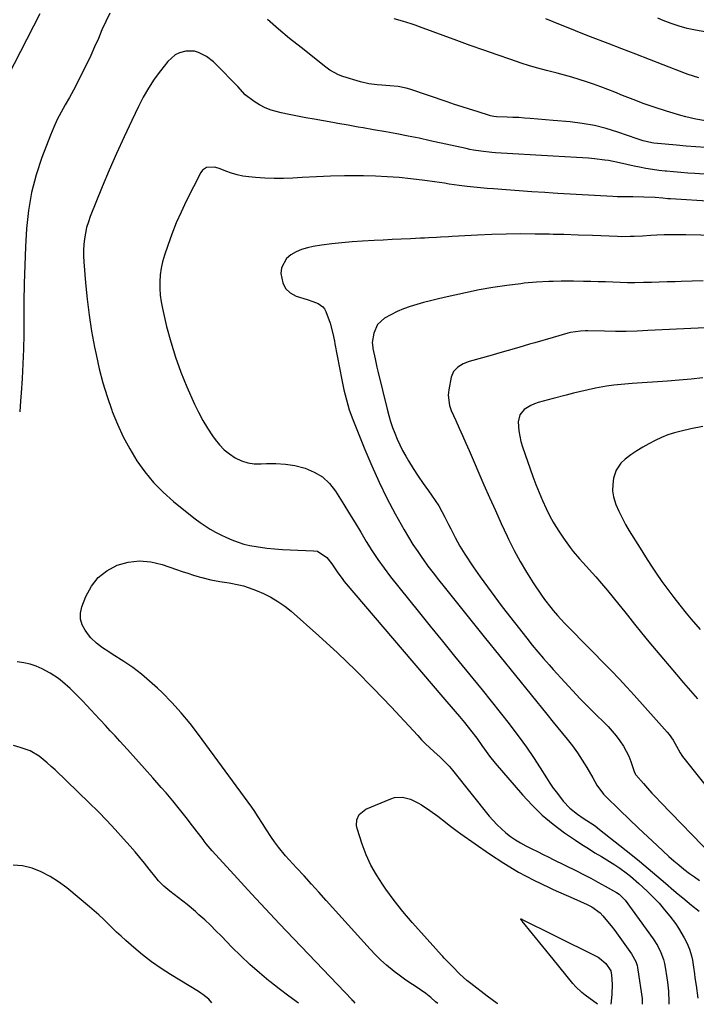
# Model space of a CAD drawing. Units: inches. Extents: x 1890287 to 1895601, y 469591 to 474862.
# Drawn here: x 1892708 to 1893007, y 469599 to 470034 of the extents above; entities that cross this region are included whole.
import ezdxf

# ---------------------------------------------------------------- set-up
doc = ezdxf.new("R2010")
doc.units = ezdxf.units.IN
doc.header["$MEASUREMENT"] = 0
doc.layers.add('7', color=7, linetype='Continuous')
doc.layers.add('8', color=7, linetype='Continuous')

msp = doc.modelspace()

# ---------------------------------------------------------------- linework, layer by layer
at = {"layer": '7', "color": 18}
for points in [[(1892717.22, 470036.78, 2014), (1892697.1, 469998.03, 2014)], [(1892748.14, 470036.96, 2012), (1892746.3, 470033.33, 2012), (1892744.62, 470029.61, 2012), (1892743.03, 470025.84, 2012), (1892741.38, 470022.1, 2012), (1892739.67, 470018.38, 2012), (1892737.92, 470014.69, 2012), (1892735.48, 470009.7, 2012), (1892733.8, 470006.36, 2012), (1892732.07, 470003.05, 2012), (1892730.26, 469999.78, 2012), (1892728.39, 469996.54, 2012), (1892726.57, 469993.28, 2012), (1892724.87, 469989.97, 2012), (1892723.34, 469986.57, 2012), (1892721.92, 469983.12, 2012), (1892718.13, 469973.18, 2012), (1892715.6, 469965.52, 2012), (1892713.55, 469957.77, 2012), (1892712.2, 469949.86, 2012), (1892711.32, 469941.84, 2012), (1892710.87, 469933.75, 2012), (1892710.51, 469925.65, 2012), (1892710.29, 469917.55, 2012), (1892710.16, 469909.44, 2012), (1892710.05, 469895.03, 2012), (1892709.93, 469888.53, 2012), (1892709.71, 469882.04, 2012), (1892709.36, 469875.56, 2012), (1892708.91, 469869.07, 2012), (1892708.64, 469865.64, 2012), (1892708.27, 469860.88, 2012)], [(1893011.2, 469977.59, 2012), (1893006.93, 469977.94, 2012), (1893002.65, 469978.31, 2012), (1892998.38, 469978.69, 2012), (1892988.39, 469979.62, 2012), (1892987.44, 469979.73, 2012), (1892983.74, 469980.57, 2012), (1892981.92, 469981.14, 2012), (1892981.02, 469981.45, 2012), (1892972.53, 469984.42, 2012), (1892967.35, 469986.02, 2012), (1892962.11, 469987.36, 2012), (1892956.78, 469988.29, 2012), (1892951.39, 469988.97, 2012), (1892943.95, 469989.61, 2012), (1892933.73, 469990.49, 2012), (1892931.21, 469990.69, 2012), (1892928.68, 469990.85, 2012), (1892926.15, 469990.97, 2012), (1892923.62, 469991.06, 2012), (1892918.95, 469991.19, 2012), (1892917.77, 469991.31, 2012), (1892916.22, 469991.66, 2012), (1892910.31, 469993.49, 2012), (1892906.98, 469994.53, 2012), (1892903.65, 469995.59, 2012), (1892900.34, 469996.69, 2012), (1892897.03, 469997.8, 2012), (1892880.65, 470003.39, 2012), (1892878.92, 470003.91, 2012), (1892875.4, 470004.62, 2012), (1892871.8, 470004.95, 2012), (1892868.18, 470005.2, 2012), (1892866.23, 470005.33, 2012), (1892862.5, 470005.8, 2012), (1892858.86, 470006.69, 2012), (1892851.07, 470009.08, 2012), (1892849.03, 470009.82, 2012), (1892845.2, 470011.89, 2012), (1892843.44, 470013.17, 2012), (1892832.55, 470021.79, 2012), (1892827.52, 470025.87, 2012), (1892822.55, 470030.01, 2012), (1892817.67, 470034.25, 2012)], [(1893011.25, 469989.5, 2014), (1893006.88, 469990.23, 2014), (1893002.5, 469991.23, 2014), (1893000.33, 469991.84, 2014), (1892993.94, 469993.78, 2014), (1892989.02, 469995.35, 2014), (1892984.14, 469997.01, 2014), (1892979.31, 469998.81, 2014), (1892974.5, 470000.69, 2014), (1892971.15, 470002.06, 2014), (1892968.04, 470003.3, 2014), (1892964.91, 470004.5, 2014), (1892961.77, 470005.64, 2014), (1892958.6, 470006.74, 2014), (1892955.42, 470007.77, 2014), (1892952.22, 470008.74, 2014), (1892948.99, 470009.62, 2014), (1892945.75, 470010.44, 2014), (1892943.95, 470010.89, 2014), (1892940.91, 470011.64, 2014), (1892937.16, 470012.66, 2014), (1892933.44, 470013.79, 2014), (1892929.74, 470014.98, 2014), (1892925.16, 470016.53, 2014), (1892919.19, 470018.58, 2014), (1892913.23, 470020.66, 2014), (1892907.29, 470022.78, 2014), (1892901.36, 470024.94, 2014), (1892884.89, 470031, 2014), (1892883.03, 470031.66, 2014), (1892881.17, 470032.29, 2014), (1892877.4, 470033.43, 2014), (1892873.64, 470034.58, 2014)], [(1893008.28, 470008.42, 2016), (1893003.51, 470009.93, 2016), (1893002.34, 470010.37, 2016), (1892992.53, 470014.2, 2016), (1892986.46, 470016.56, 2016), (1892980.38, 470018.91, 2016), (1892974.3, 470021.25, 2016), (1892968.21, 470023.58, 2016), (1892960.35, 470026.58, 2016), (1892957.06, 470027.86, 2016), (1892953.77, 470029.15, 2016), (1892950.5, 470030.48, 2016), (1892947.23, 470031.82, 2016), (1892943.96, 470033.19, 2016), (1892940.72, 470034.56, 2016)], [(1893021.96, 470026.92, 2018), (1893006.8, 470029.54, 2018), (1893003.14, 470030.3, 2018), (1892999.54, 470031.22, 2018), (1892996.01, 470032.4, 2018), (1892992.53, 470033.74, 2018), (1892990.18, 470034.74, 2018)], [(1893033.13, 469952.62, 2008), (1892995.78, 469954.94, 2008), (1892994.64, 469955.02, 2008), (1892992.37, 469955.2, 2008), (1892988.98, 469955.51, 2008), (1892984.02, 469955.77, 2008), (1892979.06, 469955.83, 2008), (1892976.29, 469955.82, 2008), (1892972.25, 469955.9, 2008), (1892970.22, 469956, 2008), (1892945.92, 469957.37, 2008), (1892943.95, 469957.49, 2008), (1892940.23, 469957.71, 2008), (1892934.54, 469958.08, 2008), (1892928.85, 469958.48, 2008), (1892923.16, 469958.9, 2008), (1892917.61, 469959.32, 2008), (1892914.7, 469959.57, 2008), (1892911.8, 469959.83, 2008), (1892908.9, 469960.13, 2008), (1892906, 469960.46, 2008), (1892902.38, 469960.9, 2008), (1892898.04, 469961.52, 2008), (1892895.88, 469961.86, 2008), (1892891.56, 469962.52, 2008), (1892887.22, 469963.09, 2008), (1892881.11, 469963.8, 2008), (1892875.88, 469964.33, 2008), (1892870.64, 469964.74, 2008), (1892865.39, 469964.98, 2008), (1892860.13, 469965.1, 2008), (1892858.03, 469965.12, 2008), (1892851.8, 469965.09, 2008), (1892845.57, 469964.98, 2008), (1892839.34, 469964.74, 2008), (1892833.12, 469964.41, 2008), (1892828.93, 469964.15, 2008), (1892824.8, 469963.98, 2008), (1892820.68, 469963.94, 2008), (1892816.56, 469964.09, 2008), (1892812.44, 469964.37, 2008), (1892809.44, 469964.64, 2008), (1892806.86, 469965, 2008), (1892804.31, 469965.52, 2008), (1892801.82, 469966.28, 2008), (1892799.37, 469967.2, 2008), (1892796.88, 469968.27, 2008), (1892794.49, 469968.97, 2008), (1892790.86, 469968.8, 2008), (1892789.01, 469967.57, 2008), (1892788.32, 469966.61, 2008), (1892781.87, 469953.91, 2008), (1892779.58, 469949.14, 2008), (1892777.42, 469944.31, 2008), (1892775.49, 469939.38, 2008), (1892773.69, 469934.4, 2008), (1892772.23, 469930.04, 2008), (1892771.4, 469927.17, 2008), (1892770.74, 469924.27, 2008), (1892770.34, 469921.32, 2008), (1892770.11, 469918.34, 2008), (1892770.13, 469915.35, 2008), (1892770.31, 469912.37, 2008), (1892770.72, 469909.42, 2008), (1892771.3, 469906.48, 2008), (1892773.18, 469898.58, 2008), (1892775, 469891.77, 2008), (1892777.06, 469885.03, 2008), (1892779.49, 469878.42, 2008), (1892782.16, 469871.89, 2008), (1892785.51, 469864.3, 2008), (1892787.25, 469860.65, 2008), (1892789.14, 469857.08, 2008), (1892791.23, 469853.63, 2008), (1892793.48, 469850.26, 2008), (1892794.61, 469848.66, 2008), (1892796.53, 469846.29, 2008), (1892798.61, 469844.12, 2008), (1892800.96, 469842.23, 2008), (1892803.48, 469840.52, 2008), (1892806.2, 469839.24, 2008), (1892809, 469838.31, 2008), (1892811.92, 469837.89, 2008), (1892814.92, 469837.82, 2008), (1892817.27, 469837.98, 2008), (1892821.49, 469838.04, 2008), (1892825.67, 469837.79, 2008), (1892829.81, 469837.09, 2008), (1892834.36, 469835.96, 2008), (1892838.35, 469834.25, 2008), (1892841.98, 469832.06, 2008), (1892845.05, 469829.15, 2008), (1892847.75, 469825.75, 2008), (1892851.44, 469819.88, 2008), (1892853.96, 469815.84, 2008), (1892856.46, 469811.78, 2008), (1892858.92, 469807.71, 2008), (1892861.35, 469803.62, 2008), (1892863.86, 469799.58, 2008), (1892866.47, 469795.62, 2008), (1892869.25, 469791.76, 2008), (1892872.14, 469787.99, 2008), (1892884.28, 469772.79, 2008), (1892889.62, 469766.13, 2008), (1892894.99, 469759.49, 2008), (1892900.38, 469752.87, 2008), (1892905.79, 469746.27, 2008), (1892908.49, 469742.99, 2008), (1892912.54, 469738.01, 2008), (1892916.56, 469733.02, 2008), (1892920.54, 469727.99, 2008), (1892924.49, 469722.93, 2008), (1892925.65, 469721.42, 2008), (1892928.93, 469717.05, 2008), (1892932.12, 469712.62, 2008), (1892935.18, 469708.11, 2008), (1892938.15, 469703.53, 2008), (1892940.96, 469699.06, 2008), (1892942.5, 469696.7, 2008), (1892943.95, 469694.6, 2008), (1892944.11, 469694.38, 2008), (1892945.79, 469692.12, 2008), (1892948.37, 469688.87, 2008), (1892951.3, 469685.74, 2008), (1892954.66, 469683.07, 2008), (1892957.19, 469681.35, 2008), (1892960.35, 469679.26, 2008), (1892962.43, 469677.84, 2008), (1892964.44, 469676.31, 2008), (1892978.17, 469665.37, 2008), (1892982.06, 469662.24, 2008), (1892985.92, 469659.07, 2008), (1892989.74, 469655.85, 2008), (1892993.54, 469652.61, 2008), (1892997.26, 469649.39, 2008), (1892999.18, 469647.74, 2008), (1893001.12, 469646.11, 2008), (1893003.07, 469644.49, 2008), (1893005.04, 469642.89, 2008), (1893008.42, 469640.18, 2008)], [(1893035.63, 469938.3, 2006), (1893002.45, 469939.06, 2006), (1892999.28, 469939.1, 2006), (1892996.11, 469939.09, 2006), (1892992.94, 469939.01, 2006), (1892989.77, 469938.88, 2006), (1892987.12, 469938.74, 2006), (1892983.44, 469938.54, 2006), (1892979.76, 469938.34, 2006), (1892977.92, 469938.26, 2006), (1892974.24, 469938.23, 2006), (1892972.4, 469938.27, 2006), (1892961.31, 469938.71, 2006), (1892954.96, 469938.94, 2006), (1892948.61, 469939.14, 2006), (1892943.95, 469939.25, 2006), (1892942.27, 469939.29, 2006), (1892935.92, 469939.42, 2006), (1892929.57, 469939.46, 2006), (1892923.22, 469939.41, 2006), (1892916.88, 469939.21, 2006), (1892910.53, 469938.93, 2006), (1892899.37, 469938.3, 2006), (1892897.62, 469938.2, 2006), (1892894.1, 469938.01, 2006), (1892892.35, 469937.91, 2006), (1892888.84, 469937.72, 2006), (1892887.08, 469937.64, 2006), (1892885.33, 469937.55, 2006), (1892880.85, 469937.34, 2006), (1892876.85, 469937.15, 2006), (1892872.86, 469936.95, 2006), (1892868.87, 469936.75, 2006), (1892864.87, 469936.54, 2006), (1892859.7, 469936.26, 2006), (1892855.16, 469935.96, 2006), (1892850.63, 469935.57, 2006), (1892846.11, 469935.05, 2006), (1892841.6, 469934.45, 2006), (1892837.97, 469933.92, 2006), (1892835.34, 469933.36, 2006), (1892832.79, 469932.6, 2006), (1892830.34, 469931.53, 2006), (1892827.98, 469930.26, 2006), (1892826.11, 469928.6, 2006), (1892823.95, 469924.45, 2006), (1892823.67, 469921.97, 2006), (1892824.46, 469917.83, 2006), (1892825.74, 469915.34, 2006), (1892827.82, 469913.47, 2006), (1892830.44, 469912.01, 2006), (1892835.24, 469910.45, 2006), (1892837.72, 469909.6, 2006), (1892840.17, 469908.67, 2006), (1892842.21, 469907.31, 2006), (1892842.94, 469906.34, 2006), (1892843.51, 469905.23, 2006), (1892845.4, 469900.09, 2006), (1892846.65, 469895.51, 2006), (1892847.31, 469892.01, 2006), (1892847.53, 469890.84, 2006), (1892850.56, 469875.02, 2006), (1892851.49, 469870.56, 2006), (1892852.01, 469868.34, 2006), (1892853.17, 469863.93, 2006), (1892853.84, 469861.76, 2006), (1892855.39, 469857.48, 2006), (1892860.71, 469844.17, 2006), (1892863.76, 469836.94, 2006), (1892867, 469829.79, 2006), (1892870.5, 469822.77, 2006), (1892874.18, 469815.84, 2006), (1892878.14, 469808.72, 2006), (1892880.03, 469805.45, 2006), (1892882, 469802.22, 2006), (1892884.09, 469799.07, 2006), (1892886.24, 469795.97, 2006), (1892886.34, 469795.84, 2006), (1892888.63, 469792.72, 2006), (1892890.94, 469789.63, 2006), (1892893.31, 469786.57, 2006), (1892895.7, 469783.54, 2006), (1892913.46, 469761.39, 2006), (1892920.33, 469752.84, 2006), (1892927.22, 469744.3, 2006), (1892934.13, 469735.78, 2006), (1892941.06, 469727.28, 2006), (1892943.95, 469723.75, 2006), (1892950.09, 469716.24, 2006), (1892952.44, 469713.21, 2006), (1892954.69, 469710.11, 2006), (1892956.79, 469706.91, 2006), (1892958.78, 469703.64, 2006), (1892961.38, 469699.12, 2006), (1892963.26, 469695.93, 2006), (1892966.13, 469691.96, 2006), (1892966.97, 469691.06, 2006), (1892973.34, 469684.83, 2006), (1892977.43, 469680.87, 2006), (1892981.54, 469676.93, 2006), (1892985.69, 469673.04, 2006), (1892989.86, 469669.17, 2006), (1892995.07, 469664.4, 2006), (1892997.21, 469662.49, 2006), (1892999.39, 469660.62, 2006), (1893001.63, 469658.82, 2006), (1893004.13, 469656.89, 2006), (1893006.34, 469655.31, 2006), (1893008.59, 469653.78, 2006)], [(1893010.15, 469918.7, 2004), (1893005.32, 469918.54, 2004), (1893000.48, 469918.4, 2004), (1892997.8, 469918.33, 2004), (1892994.3, 469918.24, 2004), (1892990.8, 469918.15, 2004), (1892987.3, 469918.06, 2004), (1892983.8, 469917.97, 2004), (1892980.06, 469917.91, 2004), (1892976.8, 469917.91, 2004), (1892973.54, 469917.98, 2004), (1892970.28, 469918.1, 2004), (1892967.03, 469918.23, 2004), (1892963.77, 469918.35, 2004), (1892960.51, 469918.44, 2004), (1892957.25, 469918.51, 2004), (1892952.89, 469918.58, 2004), (1892947.45, 469918.57, 2004), (1892943.95, 469918.48, 2004), (1892942.02, 469918.43, 2004), (1892936.59, 469918.1, 2004), (1892931.18, 469917.64, 2004), (1892929.64, 469917.48, 2004), (1892923.47, 469916.72, 2004), (1892917.33, 469915.82, 2004), (1892911.23, 469914.7, 2004), (1892905.15, 469913.44, 2004), (1892895.78, 469911.31, 2004), (1892892.75, 469910.6, 2004), (1892889.72, 469909.88, 2004), (1892886.69, 469909.12, 2004), (1892883.68, 469908.35, 2004), (1892880.7, 469907.45, 2004), (1892877.79, 469906.41, 2004), (1892874.97, 469905.15, 2004), (1892872.2, 469903.74, 2004), (1892869.42, 469902.19, 2004), (1892866.31, 469899.4, 2004), (1892864.69, 469895.56, 2004), (1892863.97, 469891.5, 2004), (1892864.19, 469889.26, 2004), (1892864.27, 469888.89, 2004), (1892865.27, 469884.21, 2004), (1892866.09, 469880.6, 2004), (1892866.52, 469878.8, 2004), (1892870.62, 469862, 2004), (1892871.33, 469859.3, 2004), (1892872.11, 469856.62, 2004), (1892872.98, 469853.98, 2004), (1892873.92, 469851.35, 2004), (1892874.98, 469848.77, 2004), (1892876.12, 469846.23, 2004), (1892877.4, 469843.76, 2004), (1892878.77, 469841.33, 2004), (1892880.04, 469839.2, 2004), (1892882.14, 469835.8, 2004), (1892884.3, 469832.44, 2004), (1892886.54, 469829.14, 2004), (1892888.85, 469825.87, 2004), (1892890.18, 469824.05, 2004), (1892891.8, 469821.69, 2004), (1892893.35, 469819.28, 2004), (1892894.77, 469816.8, 2004), (1892896.12, 469814.27, 2004), (1892897.72, 469811.06, 2004), (1892898.68, 469809.14, 2004), (1892900.6, 469805.31, 2004), (1892902.63, 469801.54, 2004), (1892904.9, 469797.92, 2004), (1892908.61, 469792.42, 2004), (1892911.7, 469787.93, 2004), (1892914.86, 469783.48, 2004), (1892918.11, 469779.09, 2004), (1892921.41, 469774.75, 2004), (1892932.32, 469760.76, 2004), (1892934.7, 469757.76, 2004), (1892937.13, 469754.81, 2004), (1892939.62, 469751.9, 2004), (1892942.16, 469749.04, 2004), (1892943.95, 469747.05, 2004), (1892949.05, 469741.42, 2004), (1892952.45, 469737.72, 2004), (1892955.9, 469734.06, 2004), (1892959.42, 469730.47, 2004), (1892962.98, 469726.92, 2004), (1892966.29, 469723.67, 2004), (1892968.18, 469721.73, 2004), (1892970, 469719.74, 2004), (1892971.73, 469717.66, 2004), (1892973.4, 469715.53, 2004), (1892975.02, 469713.15, 2004), (1892977.31, 469708.72, 2004), (1892978.2, 469706.38, 2004), (1892979.64, 469701.97, 2004), (1892980.13, 469700.82, 2004), (1892980.25, 469700.65, 2004), (1892980.38, 469700.48, 2004), (1892983.76, 469696.58, 2004), (1892985.61, 469694.48, 2004), (1892987.48, 469692.41, 2004), (1892989.39, 469690.37, 2004), (1892991.32, 469688.35, 2004), (1893014.44, 469664.55, 2004)], [(1893014.27, 469898.17, 2002), (1892985.78, 469896.72, 2002), (1892980.99, 469896.53, 2002), (1892976.2, 469896.41, 2002), (1892971.41, 469896.39, 2002), (1892966.61, 469896.44, 2002), (1892959.24, 469896.6, 2002), (1892958.13, 469896.61, 2002), (1892955.92, 469896.53, 2002), (1892951.54, 469895.89, 2002), (1892950.47, 469895.62, 2002), (1892943.95, 469893.72, 2002), (1892935.86, 469891.37, 2002), (1892933.5, 469890.68, 2002), (1892928.79, 469889.3, 2002), (1892924.08, 469887.92, 2002), (1892919.37, 469886.56, 2002), (1892917.01, 469885.89, 2002), (1892906.83, 469883.02, 2002), (1892904.21, 469882.02, 2002), (1892901.8, 469880.59, 2002), (1892899.94, 469878.65, 2002), (1892898.92, 469876.17, 2002), (1892897.77, 469870.51, 2002), (1892897.5, 469868.22, 2002), (1892898.1, 469863.65, 2002), (1892898.89, 469861.48, 2002), (1892900.91, 469856.98, 2002), (1892902.38, 469853.66, 2002), (1892903.85, 469850.34, 2002), (1892905.31, 469847.02, 2002), (1892906.77, 469843.69, 2002), (1892913.32, 469828.66, 2002), (1892915.84, 469822.93, 2002), (1892918.39, 469817.23, 2002), (1892920.99, 469811.54, 2002), (1892923.62, 469805.86, 2002), (1892924.21, 469804.61, 2002), (1892926.68, 469799.64, 2002), (1892929.3, 469794.75, 2002), (1892932.14, 469789.98, 2002), (1892935.13, 469785.3, 2002), (1892938.77, 469779.87, 2002), (1892940.08, 469777.99, 2002), (1892942.86, 469774.36, 2002), (1892943.95, 469773.09, 2002), (1892945.85, 469770.89, 2002), (1892948.96, 469767.52, 2002), (1892950.54, 469765.86, 2002), (1892953.3, 469763.04, 2002), (1892956.28, 469759.99, 2002), (1892959.27, 469756.94, 2002), (1892962.27, 469753.91, 2002), (1892965.27, 469750.88, 2002), (1892966.21, 469749.94, 2002), (1892969.65, 469746.41, 2002), (1892973.06, 469742.86, 2002), (1892976.42, 469739.24, 2002), (1892979.73, 469735.6, 2002), (1892994.25, 469719.36, 2002), (1892995.2, 469718.21, 2002), (1892996.9, 469715.79, 2002), (1892998.45, 469713.04, 2002), (1893000, 469710.13, 2002), (1893000.71, 469709.03, 2002), (1893001.11, 469708.5, 2002), (1893017.27, 469688.28, 2002)], [(1893009.98, 469854.4, 1998), (1893004.8, 469853.3, 1998), (1893000.53, 469852.35, 1998), (1892997.54, 469851.57, 1998), (1892994.61, 469850.62, 1998), (1892991.76, 469849.45, 1998), (1892988.97, 469848.13, 1998), (1892986.24, 469846.7, 1998), (1892983.52, 469845.19, 1998), (1892980.87, 469843.54, 1998), (1892978.28, 469841.78, 1998), (1892975.76, 469839.95, 1998), (1892973.76, 469838.2, 1998), (1892971.73, 469835.14, 1998), (1892970.62, 469831.52, 1998), (1892970.2, 469828.73, 1998), (1892970.13, 469825.96, 1998), (1892970.58, 469823.23, 1998), (1892971.67, 469819.86, 1998), (1892972.97, 469816.88, 1998), (1892974.37, 469813.94, 1998), (1892975.92, 469811.08, 1998), (1892977.55, 469808.27, 1998), (1892982.31, 469800.54, 1998), (1892984.65, 469796.82, 1998), (1892987.03, 469793.13, 1998), (1892989.48, 469789.49, 1998), (1892991.98, 469785.88, 1998), (1892994.55, 469782.32, 1998), (1892997.18, 469778.81, 1998), (1892999.89, 469775.36, 1998), (1893002.66, 469771.95, 1998), (1893004.89, 469769.27, 1998), (1893008.87, 469764.59, 1998)], [(1892892.92, 469599.36, 2012), (1892892, 469600.2, 2012), (1892889.85, 469602.05, 2012), (1892887.63, 469603.83, 2012), (1892885.32, 469605.48, 2012), (1892882.94, 469607.04, 2012), (1892880.54, 469608.58, 2012), (1892878.19, 469610.18, 2012), (1892875.89, 469611.86, 2012), (1892873.62, 469613.59, 2012), (1892870.25, 469616.37, 2012), (1892867.76, 469618.6, 2012), (1892865.38, 469620.95, 2012), (1892863.08, 469623.39, 2012), (1892843.69, 469644.97, 2012), (1892840.43, 469648.59, 2012), (1892837.16, 469652.19, 2012), (1892833.88, 469655.77, 2012), (1892830.58, 469659.35, 2012), (1892827.34, 469662.84, 2012), (1892825.69, 469664.69, 2012), (1892822.53, 469668.52, 2012), (1892820.8, 469670.83, 2012), (1892819.48, 469672.7, 2012), (1892816.98, 469676.51, 2012), (1892815.8, 469678.46, 2012), (1892813.38, 469682.34, 2012), (1892812.1, 469684.23, 2012), (1892810.78, 469686.09, 2012), (1892787.27, 469718.22, 2012), (1892783.51, 469723.09, 2012), (1892779.6, 469727.82, 2012), (1892775.46, 469732.35, 2012), (1892771.17, 469736.75, 2012), (1892769.18, 469738.68, 2012), (1892765.67, 469741.9, 2012), (1892762.04, 469744.96, 2012), (1892758.23, 469747.81, 2012), (1892754.31, 469750.5, 2012), (1892749.12, 469753.82, 2012), (1892747.7, 469754.75, 2012), (1892744.89, 469756.63, 2012), (1892742.16, 469758.62, 2012), (1892739.76, 469760.94, 2012), (1892738.69, 469762.24, 2012), (1892737.14, 469764.31, 2012), (1892735.86, 469766.76, 2012), (1892735.1, 469769.3, 2012), (1892735.14, 469771.94, 2012), (1892735.72, 469774.65, 2012), (1892737.51, 469779.3, 2012), (1892739.93, 469783.76, 2012), (1892742.93, 469787.65, 2012), (1892746.81, 469790.65, 2012), (1892751.27, 469793.08, 2012), (1892756.25, 469794.4, 2012), (1892761.24, 469795.02, 2012), (1892766.25, 469794.56, 2012), (1892771.26, 469793.39, 2012), (1892777.55, 469791.18, 2012), (1892780.04, 469790.32, 2012), (1892782.54, 469789.49, 2012), (1892785.05, 469788.69, 2012), (1892787.57, 469787.91, 2012), (1892788.67, 469787.58, 2012), (1892792.65, 469786.56, 2012), (1892796.71, 469785.89, 2012), (1892800.79, 469785.29, 2012), (1892805.04, 469784.44, 2012), (1892807.13, 469783.91, 2012), (1892811.23, 469782.55, 2012), (1892813.24, 469781.73, 2012), (1892815.97, 469780.52, 2012), (1892819.23, 469778.89, 2012), (1892822.37, 469777.08, 2012), (1892825.33, 469774.98, 2012), (1892828.17, 469772.69, 2012), (1892840.41, 469761.85, 2012), (1892848.67, 469754.31, 2012), (1892856.76, 469746.61, 2012), (1892864.62, 469738.66, 2012), (1892872.32, 469730.56, 2012), (1892884.11, 469717.77, 2012), (1892885.82, 469715.96, 2012), (1892887.57, 469714.18, 2012), (1892891.19, 469710.77, 2012), (1892894.05, 469708.18, 2012), (1892895.67, 469706.63, 2012), (1892897.99, 469704.21, 2012), (1892898.72, 469703.36, 2012), (1892899.44, 469702.5, 2012), (1892915.69, 469682.22, 2012), (1892917.39, 469680.23, 2012), (1892919.18, 469678.31, 2012), (1892921.08, 469676.52, 2012), (1892923.06, 469674.8, 2012), (1892925.14, 469673.21, 2012), (1892927.29, 469671.72, 2012), (1892929.53, 469670.37, 2012), (1892931.83, 469669.11, 2012), (1892934.54, 469667.74, 2012), (1892937.02, 469666.5, 2012), (1892939.49, 469665.26, 2012), (1892941.97, 469664.03, 2012), (1892943.95, 469663.05, 2012), (1892954.2, 469657.97, 2012), (1892957.39, 469656.36, 2012), (1892960.55, 469654.71, 2012), (1892963.7, 469653.02, 2012), (1892966.82, 469651.29, 2012), (1892971.91, 469648.42, 2012), (1892973, 469647.72, 2012), (1892975.75, 469645.01, 2012), (1892988.12, 469627.98, 2012), (1892989.98, 469625.09, 2012), (1892991.49, 469622, 2012), (1892992.64, 469618.77, 2012), (1892993.06, 469617.11, 2012), (1892993.4, 469615.42, 2012), (1892994.17, 469610.77, 2012), (1892994.46, 469608.78, 2012), (1892994.87, 469604.77, 2012), (1892995.07, 469600.02, 2012), (1892995.06, 469599.04, 2012)], [(1892831.42, 469599.56, 2008), (1892827.16, 469602.66, 2008), (1892822.93, 469605.89, 2008), (1892818.74, 469609.17, 2008), (1892818.39, 469609.45, 2008), (1892814.13, 469612.99, 2008), (1892809.97, 469616.63, 2008), (1892805.94, 469620.43, 2008), (1892802.01, 469624.33, 2008), (1892797.38, 469629.09, 2008), (1892794.95, 469631.54, 2008), (1892792.49, 469633.94, 2008), (1892789.99, 469636.3, 2008), (1892787.44, 469638.62, 2008), (1892785.91, 469639.99, 2008), (1892782.23, 469643.12, 2008), (1892778.39, 469646.04, 2008), (1892774.55, 469648.96, 2008), (1892772.01, 469651.2, 2008), (1892769.64, 469653.62, 2008), (1892768.54, 469654.9, 2008), (1892765.51, 469658.77, 2008), (1892763.46, 469661.37, 2008), (1892761.38, 469663.94, 2008), (1892759.25, 469666.46, 2008), (1892757.08, 469668.95, 2008), (1892754.18, 469672.23, 2008), (1892750.49, 469676.3, 2008), (1892746.73, 469680.3, 2008), (1892742.88, 469684.22, 2008), (1892738.98, 469688.08, 2008), (1892723.95, 469702.58, 2008), (1892722.23, 469704.17, 2008), (1892720.48, 469705.72, 2008), (1892716.83, 469708.64, 2008), (1892712.88, 469711.02, 2008), (1892708.54, 469712.59, 2008), (1892705.57, 469713.35, 2008)], [(1892919.45, 469599.28, 2014), (1892919.21, 469599.44, 2014), (1892916.98, 469601.04, 2014), (1892914.78, 469602.66, 2014), (1892907.51, 469608.2, 2014), (1892905.84, 469609.53, 2014), (1892902.66, 469612.38, 2014), (1892899.39, 469615.72, 2014), (1892896.98, 469618.23, 2014), (1892895.77, 469619.49, 2014), (1892895.18, 469620.12, 2014), (1892894.59, 469620.76, 2014), (1892885.7, 469630.55, 2014), (1892881.58, 469635.25, 2014), (1892877.58, 469640.04, 2014), (1892873.75, 469644.96, 2014), (1892870.04, 469649.98, 2014), (1892868.56, 469652.06, 2014), (1892865.85, 469656.26, 2014), (1892863.41, 469660.59, 2014), (1892861.38, 469665.12, 2014), (1892859.61, 469669.79, 2014), (1892857.33, 469676.76, 2014), (1892857.07, 469678.04, 2014), (1892857.21, 469680.56, 2014), (1892858.29, 469682.91, 2014), (1892861.23, 469685.3, 2014), (1892872.17, 469689.9, 2014), (1892873.89, 469690.42, 2014), (1892877.38, 469690.6, 2014), (1892880.89, 469689.66, 2014), (1892884.2, 469688.08, 2014), (1892885.77, 469687.12, 2014), (1892889.44, 469684.61, 2014), (1892892.94, 469682.12, 2014), (1892896.33, 469679.49, 2014), (1892898.02, 469678.16, 2014), (1892901.45, 469675.58, 2014), (1892903.2, 469674.33, 2014), (1892915.84, 469665.54, 2014), (1892922.17, 469661.39, 2014), (1892928.64, 469657.49, 2014), (1892935.32, 469653.95, 2014), (1892942.13, 469650.65, 2014), (1892943.95, 469649.83, 2014), (1892953.07, 469645.73, 2014), (1892955.97, 469644.42, 2014), (1892958.88, 469643.12, 2014), (1892960.94, 469642.17, 2014), (1892964.63, 469639.52, 2014), (1892965.87, 469638.17, 2014), (1892967.94, 469635.65, 2014), (1892969.53, 469633.66, 2014), (1892971.1, 469631.65, 2014), (1892972.63, 469629.61, 2014), (1892974.13, 469627.55, 2014), (1892978.53, 469621.36, 2014), (1892980.37, 469617.99, 2014), (1892980.99, 469616.16, 2014), (1892981.21, 469615.23, 2014), (1892981.38, 469614.28, 2014), (1892983.29, 469601.6, 2014), (1892983.23, 469599.11, 2014), (1892983.22, 469599.07, 2014)], [(1892793.2, 469599.68, 2006), (1892791.83, 469601.24, 2006), (1892789.21, 469603.39, 2006), (1892788.28, 469604.03, 2006), (1892787.33, 469604.64, 2006), (1892774.96, 469612.17, 2006), (1892770.7, 469614.92, 2006), (1892766.55, 469617.81, 2006), (1892762.55, 469620.91, 2006), (1892758.66, 469624.16, 2006), (1892755.14, 469627.26, 2006), (1892753.11, 469629.09, 2006), (1892751.1, 469630.95, 2006), (1892749.13, 469632.85, 2006), (1892747.19, 469634.78, 2006), (1892745.24, 469636.7, 2006), (1892743.25, 469638.58, 2006), (1892741.2, 469640.4, 2006), (1892739.12, 469642.18, 2006), (1892729.06, 469650.52, 2006), (1892725.49, 469653.17, 2006), (1892721.77, 469655.55, 2006), (1892717.83, 469657.53, 2006), (1892713.73, 469659.25, 2006), (1892709.54, 469660.19, 2006), (1892705.38, 469660.47, 2006)], [(1892963.5, 469599.14, 2016), (1892958.02, 469603.08, 2016), (1892956.55, 469604.23, 2016), (1892953.89, 469606.83, 2016), (1892952.67, 469608.25, 2016), (1892943.95, 469618.96, 2016), (1892930.24, 469635.8, 2016), (1892930.05, 469636.03, 2016), (1892929.58, 469636.63, 2016), (1892929.57, 469636.7, 2016), (1892929.62, 469636.75, 2016), (1892929.69, 469636.78, 2016), (1892929.76, 469636.77, 2016), (1892930.1, 469636.6, 2016), (1892930.21, 469636.55, 2016), (1892943.95, 469629.71, 2016), (1892963.79, 469619.83, 2016), (1892964.44, 469619.47, 2016), (1892967.23, 469617, 2016), (1892969.38, 469613.78, 2016), (1892969.71, 469611.92, 2016), (1892970.03, 469607.96, 2016), (1892969.88, 469603.38, 2016), (1892969.46, 469599.12, 2016)]]:
    msp.add_polyline3d(points, dxfattribs=at)
at = {"layer": '8', "color": 18}
for points in [[(1893023.13, 469964.98, 2010), (1893006.51, 469966.1, 2010), (1893003.37, 469966.33, 2010), (1893000.24, 469966.57, 2010), (1892997.11, 469966.85, 2010), (1892993.98, 469967.14, 2010), (1892993.46, 469967.19, 2010), (1892990.6, 469967.52, 2010), (1892987.75, 469967.91, 2010), (1892984.91, 469968.4, 2010), (1892982.09, 469968.94, 2010), (1892979.67, 469969.44, 2010), (1892976.45, 469970.15, 2010), (1892973.25, 469970.92, 2010), (1892968.41, 469971.88, 2010), (1892966.78, 469972.11, 2010), (1892962.13, 469972.62, 2010), (1892959.49, 469972.87, 2010), (1892956.84, 469973.08, 2010), (1892954.19, 469973.25, 2010), (1892943.95, 469973.84, 2010), (1892918.45, 469975.31, 2010), (1892916.81, 469975.42, 2010), (1892911.93, 469975.97, 2010), (1892908.69, 469976.51, 2010), (1892907.08, 469976.82, 2010), (1892905.48, 469977.16, 2010), (1892889.66, 469980.67, 2010), (1892884.74, 469981.72, 2010), (1892879.82, 469982.73, 2010), (1892874.88, 469983.67, 2010), (1892869.94, 469984.56, 2010), (1892864.52, 469985.5, 2010), (1892860.04, 469986.29, 2010), (1892857.8, 469986.68, 2010), (1892853.31, 469987.48, 2010), (1892848.83, 469988.28, 2010), (1892846.59, 469988.68, 2010), (1892838.29, 469990.15, 2010), (1892834.64, 469990.82, 2010), (1892831, 469991.52, 2010), (1892827.37, 469992.25, 2010), (1892823.74, 469993.01, 2010), (1892819.38, 469994.13, 2010), (1892816.74, 469995.12, 2010), (1892814.25, 469996.44, 2010), (1892811.87, 469997.97, 2010), (1892807.94, 470000.92, 2010), (1892804.66, 470004.65, 2010), (1892804.09, 470005.25, 2010), (1892795.37, 470014.09, 2010), (1892793.91, 470015.44, 2010), (1892790.77, 470017.85, 2010), (1892787.3, 470019.67, 2010), (1892785.48, 470020.19, 2010), (1892781.65, 470020.19, 2010), (1892778.92, 470019.47, 2010), (1892776.96, 470018.57, 2010), (1892773.69, 470015.67, 2010), (1892770.49, 470011.56, 2010), (1892767.74, 470007.78, 2010), (1892765.17, 470003.9, 2010), (1892762.84, 469999.86, 2010), (1892760.69, 469995.71, 2010), (1892757.78, 469989.64, 2010), (1892754.37, 469982.35, 2010), (1892751.05, 469975.02, 2010), (1892747.86, 469967.63, 2010), (1892744.76, 469960.2, 2010), (1892739.47, 469947.17, 2010), (1892738.6, 469944.77, 2010), (1892737.86, 469942.33, 2010), (1892737.31, 469939.84, 2010), (1892736.88, 469937.32, 2010), (1892736.64, 469934.77, 2010), (1892736.49, 469932.22, 2010), (1892736.51, 469929.66, 2010), (1892736.63, 469927.1, 2010), (1892737.35, 469917.86, 2010), (1892738.04, 469910.7, 2010), (1892738.91, 469903.56, 2010), (1892740.04, 469896.46, 2010), (1892741.35, 469889.39, 2010), (1892742.02, 469886.15, 2010), (1892743.44, 469879.91, 2010), (1892745.04, 469873.72, 2010), (1892746.91, 469867.61, 2010), (1892748.96, 469861.54, 2010), (1892749.15, 469861.02, 2010), (1892751.44, 469855.35, 2010), (1892753.97, 469849.81, 2010), (1892756.88, 469844.45, 2010), (1892760.03, 469839.22, 2010), (1892763.59, 469834.28, 2010), (1892767.43, 469829.59, 2010), (1892771.7, 469825.28, 2010), (1892776.24, 469821.22, 2010), (1892783.69, 469815.19, 2010), (1892785.8, 469813.54, 2010), (1892787.96, 469811.96, 2010), (1892790.19, 469810.48, 2010), (1892792.45, 469809.05, 2010), (1892794.78, 469807.73, 2010), (1892797.14, 469806.48, 2010), (1892799.56, 469805.33, 2010), (1892802.01, 469804.26, 2010), (1892804.73, 469803.25, 2010), (1892807.34, 469802.43, 2010), (1892810, 469801.79, 2010), (1892812.7, 469801.29, 2010), (1892817.45, 469800.64, 2010), (1892820.86, 469800.27, 2010), (1892824.29, 469800.02, 2010), (1892827.71, 469799.85, 2010), (1892838.11, 469799.49, 2010), (1892839.81, 469799.21, 2010), (1892844.01, 469796.54, 2010), (1892846.2, 469793.65, 2010), (1892848.8, 469789.7, 2010), (1892850.66, 469787.15, 2010), (1892851.66, 469785.92, 2010), (1892895.19, 469734.81, 2010), (1892897.02, 469732.66, 2010), (1892898.84, 469730.51, 2010), (1892900.66, 469728.36, 2010), (1892902.48, 469726.21, 2010), (1892904.71, 469723.53, 2010), (1892907.41, 469720.18, 2010), (1892910.16, 469716.61, 2010), (1892912.45, 469713.45, 2010), (1892913.56, 469711.85, 2010), (1892915.85, 469708.69, 2010), (1892918.3, 469705.66, 2010), (1892930.34, 469691.6, 2010), (1892934.62, 469686.98, 2010), (1892939.12, 469682.62, 2010), (1892943.95, 469678.62, 2010), (1892948.99, 469674.87, 2010), (1892953.77, 469671.59, 2010), (1892956.61, 469669.69, 2010), (1892959.48, 469667.84, 2010), (1892962.38, 469666.04, 2010), (1892965.31, 469664.29, 2010), (1892966.42, 469663.64, 2010), (1892968.79, 469662.2, 2010), (1892971.12, 469660.71, 2010), (1892973.4, 469659.13, 2010), (1892976.13, 469657.13, 2010), (1892978.07, 469655.61, 2010), (1892981.82, 469652.42, 2010), (1892985.48, 469649.01, 2010), (1892988.12, 469646.37, 2010), (1892990.67, 469643.66, 2010), (1892993.09, 469640.83, 2010), (1892995.43, 469637.92, 2010), (1892997.89, 469634.71, 2010), (1892999.33, 469632.67, 2010), (1893001.83, 469628.38, 2010), (1893002.9, 469626.13, 2010), (1893004.07, 469623.39, 2010), (1893005.04, 469620.52, 2010), (1893005.46, 469618.53, 2010), (1893005.93, 469615.52, 2010), (1893006.33, 469612.43, 2010), (1893006.56, 469610.73, 2010), (1893007.04, 469607.33, 2010), (1893007.88, 469601.68, 2010)], [(1893010.03, 469875.85, 2000), (1893004.81, 469875.33, 2000), (1892999.59, 469874.88, 2000), (1892994.36, 469874.47, 2000), (1892978.83, 469873.34, 2000), (1892977.2, 469873.22, 2000), (1892973.94, 469872.97, 2000), (1892970.68, 469872.67, 2000), (1892967.45, 469872.22, 2000), (1892962.55, 469871.29, 2000), (1892959.31, 469870.62, 2000), (1892956.08, 469869.9, 2000), (1892952.87, 469869.11, 2000), (1892949.66, 469868.27, 2000), (1892943.95, 469866.72, 2000), (1892937.33, 469864.91, 2000), (1892935.69, 469864.37, 2000), (1892934.11, 469863.71, 2000), (1892931.17, 469861.95, 2000), (1892929.14, 469859.52, 2000), (1892928.48, 469856.42, 2000), (1892928.72, 469852.52, 2000), (1892929.62, 469847.73, 2000), (1892930.33, 469845.38, 2000), (1892934.95, 469832.29, 2000), (1892936.28, 469828.7, 2000), (1892937.68, 469825.13, 2000), (1892939.18, 469821.6, 2000), (1892940.76, 469818.1, 2000), (1892942.48, 469814.69, 2000), (1892943.95, 469812.02, 2000), (1892944.33, 469811.34, 2000), (1892946.36, 469808.11, 2000), (1892948.52, 469804.95, 2000), (1892951.49, 469800.87, 2000), (1892952.79, 469799.15, 2000), (1892955.53, 469795.85, 2000), (1892958.45, 469792.69, 2000), (1892961.34, 469789.5, 2000), (1892962.75, 469787.88, 2000), (1892965.23, 469785.01, 2000), (1892967.85, 469781.93, 2000), (1892970.44, 469778.83, 2000), (1892972.99, 469775.69, 2000), (1892975.51, 469772.52, 2000), (1892976.71, 469770.99, 2000), (1892979.83, 469767.06, 2000), (1892982.98, 469763.15, 2000), (1892986.17, 469759.28, 2000), (1892989.4, 469755.43, 2000), (1892998.46, 469744.73, 2000), (1893001.5, 469741.15, 2000), (1893004.55, 469737.58, 2000), (1893007.63, 469734.02, 2000)], [(1892856.52, 469599.48, 2010), (1892855.84, 469600.22, 2010), (1892855.49, 469600.6, 2010), (1892855.13, 469600.98, 2010), (1892829.34, 469628.04, 2010), (1892823.08, 469634.64, 2010), (1892816.85, 469641.26, 2010), (1892810.65, 469647.92, 2010), (1892804.48, 469654.6, 2010), (1892793.25, 469666.83, 2010), (1892790.7, 469669.89, 2010), (1892789.73, 469671.16, 2010), (1892789.25, 469671.8, 2010), (1892784.62, 469677.96, 2010), (1892781.79, 469681.65, 2010), (1892778.91, 469685.3, 2010), (1892775.94, 469688.89, 2010), (1892772.93, 469692.43, 2010), (1892770.81, 469694.87, 2010), (1892767.1, 469699.09, 2010), (1892763.38, 469703.3, 2010), (1892759.63, 469707.48, 2010), (1892755.85, 469711.65, 2010), (1892752.49, 469715.32, 2010), (1892750.38, 469717.63, 2010), (1892748.27, 469719.94, 2010), (1892746.15, 469722.24, 2010), (1892744.02, 469724.54, 2010), (1892743.53, 469725.07, 2010), (1892741.65, 469727.1, 2010), (1892739.76, 469729.12, 2010), (1892737.87, 469731.14, 2010), (1892735.97, 469733.16, 2010), (1892735.21, 469733.96, 2010), (1892732.1, 469737.12, 2010), (1892730.5, 469738.65, 2010), (1892727.19, 469741.58, 2010), (1892725.46, 469742.95, 2010), (1892721.78, 469745.39, 2010), (1892718.18, 469747.35, 2010), (1892715.61, 469748.46, 2010), (1892712.92, 469749.27, 2010), (1892710.16, 469749.89, 2010), (1892707.11, 469750.39, 2010)]]:
    msp.add_polyline3d(points, dxfattribs=at)

doc.saveas('drawing.dxf')
